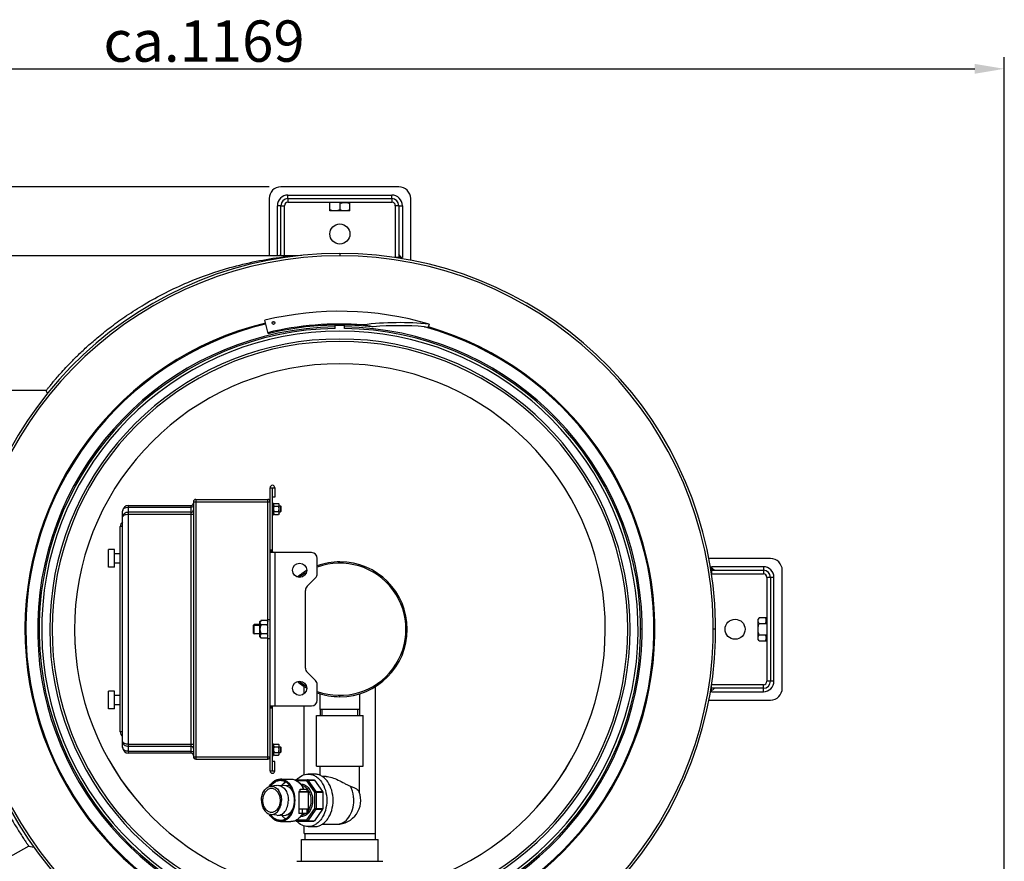
# Model space of a CAD drawing. Units: millimetres. Extents: x -71 to 1638, y 429 to 3652.
# Drawn here: x 694 to 1528, y 829 to 1543 of the extents above; entities that cross this region are included whole.
import ezdxf

# ---------------------------------------------------------------- set-up
doc = ezdxf.new("R2010")
doc.units = ezdxf.units.MM
doc.header["$LTSCALE"] = 20
doc.layers.add('AM_5', color=3, linetype='Continuous', lineweight=25)
doc.styles.get("Standard").update_dxf_attribs({"font": 'ISOCP.SHX'})
doc.dimstyles.new('GEN-ISO$0', dxfattribs={"dimscale": 10, "dimtxt": 3.5, "dimasz": 2.5, "dimexe": 1, "dimexo": 1, "dimgap": 0.6, "dimtad": 1, "dimdsep": 46, "dimtxsty": 'STANDARD', "dimcen": 0, "dimclrd": 3, "dimclre": 3, "dimclrt": 2, "dimadec": 0, "dimazin": 0, "dimtp": 0.1, "dimtm": 0.1, "dimtfac": 0.71, "dimtmove": 0, "dimatfit": 3, "dimfxl": 1, "dimtzin": 0, "dimarcsym": 0})

# ---------------------------------------------------------------- blocks, each defined once
blk = doc.blocks.new('*D5')
at = {"layer": 'AM_5', "color": 3, "lineweight": -2, "transparency": 16777216}
for p, q in [((359.94, 1348.41), (359.94, 1511.01)), ((1528.49, 681.36), (1528.49, 1511.01)), ((384.94, 1501.01), (1503.49, 1501.01))]:
    blk.add_line(p, q, dxfattribs=at)
at = {"layer": 'AM_5', "color": 3, "transparency": 16777216}
for points in [[(384.94, 1505.18), (384.94, 1496.84), (359.94, 1501.01)], [(1503.49, 1505.18), (1503.49, 1496.84), (1528.49, 1501.01)]]:
    blk.add_solid(points, dxfattribs=at)
at = {"layer": 'DEFPOINTS', "color": 0, "transparency": 16777216}
for p in [(1528.49, 1501.01), (359.94, 1338.41), (1528.49, 671.36)]:
    blk.add_point(p, dxfattribs=at)
at = {"layer": 'AM_5', "color": 2, "transparency": 16777216, "insert": (850.09, 1542.01), "char_height": 35, "attachment_point": 2}
blk.add_mtext('ca.1169', dxfattribs=at)
blk = doc.blocks.new('*D8')
at = {"color": 3, "lineweight": -2, "transparency": 16777216}
for p, q in [((905.24, 1401.01), (56.64, 1401.01)), ((66.64, 454.48), (66.64, 1376.01)), ((734.87, 429.48), (56.64, 429.48))]:
    blk.add_line(p, q, dxfattribs=at)
at = {"color": 3, "transparency": 16777216}
for points in [[(62.48, 1376.01), (70.81, 1376.01), (66.64, 1401.01)], [(62.48, 454.48), (70.81, 454.48), (66.64, 429.48)]]:
    blk.add_solid(points, dxfattribs=at)
at = {"layer": 'DEFPOINTS', "color": 0, "transparency": 16777216}
for p in [(66.64, 1401.01), (915.24, 1401.01), (744.87, 429.48)]:
    blk.add_point(p, dxfattribs=at)
at = {"color": 2, "transparency": 16777216, "insert": (43.13, 915.25), "char_height": 35, "attachment_point": 5, "rotation": 90}
blk.add_mtext('972', dxfattribs=at)

msp = doc.modelspace()

# ---------------------------------------------------------------- linework, layer by layer
at = {"linetype": 'Continuous'}
for p, q in [((1015.24, 1401.01), (915.24, 1401.01)), ((921.24, 1391.01), (921.24, 1394.01)), ((921.24, 1394.01), (1009.24, 1394.01)), ((1009.24, 1391.01), (1009.24, 1394.01)), ((905.24, 1391.01), (905.24, 1342.56)), ((921.24, 1391.01), (921.24, 1388.01)), ((921.24, 1391.01), (1009.24, 1391.01)), ((921.24, 1388.01), (1009.24, 1388.01)), ((956.74, 1380.61), (956.74, 1388.01)), ((958.99, 1388.01), (958.99, 1388.01)), ((965.24, 1388.01), (965.24, 1381.34)), ((965.24, 1388.01), (965.9, 1386.94)), ((973.4, 1387.46), (965.58, 1387.46)), ((971.49, 1388.01), (971.49, 1387.46)), ((973.74, 1388.01), (973.08, 1386.94)), ((973.74, 1380.61), (973.74, 1388.01)), ((1009.24, 1391.01), (1009.24, 1388.01)), ((1025.24, 1338.79), (1025.24, 1391.01)), ((912.24, 1342.56), (912.24, 1385.01)), ((915.24, 1385.01), (912.24, 1385.01)), ((915.24, 1342.56), (915.24, 1385.01)), ((915.24, 1385.01), (918.24, 1385.01)), ((918.24, 1342.56), (918.24, 1385.01)), ((973.74, 1380.61), (956.74, 1380.61)), ((1012.24, 1385.01), (1012.24, 1341.01)), ((1015.24, 1385.01), (1012.24, 1385.01)), ((1015.24, 1385.01), (1015.24, 1341.01)), ((1015.24, 1385.01), (1018.24, 1385.01)), ((1018.24, 1385.01), (1018.24, 1341.01)), ((965.24, 1344.51), (965.24, 1342.51)), ((926.92, 1342.56), (669.24, 1342.56)), ((914.38, 1342.56), (915.24, 1343.58)), ((932.91, 1342.87), (926.92, 1342.56)), ((926.92, 1342.56), (926.92, 1342.56)), ((1015.24, 1341.01), (1012.3, 1341.01)), ((1018.2, 1340.08), (1015.24, 1343.58)), ((1015.24, 1341.01), (1018.24, 1341.01)), ((904.3, 1276.54), (901.54, 1287.88)), ((961.24, 1280.98), (961.24, 1283.81)), ((969.24, 1280.98), (969.24, 1283.81)), ((993.59, 1282.35), (992.3, 1282.42)), ((1041.01, 1284.64), (1040.21, 1281.92)), ((716.18, 1228.26), (669.24, 1228.26)), ((716.18, 1228.26), (669.24, 1228.26)), ((717.3, 1225.93), (716.18, 1228.26)), ((906.09, 906.01), (906.09, 1146.01)), ((906.09, 1146.01), (910.09, 1146.01)), ((908.09, 1092.01), (908.09, 1146.01)), ((910.09, 1146.01), (910.09, 1138.01)), ((843.09, 1136.01), (843.09, 916.01)), ((843.09, 1136.01), (904.09, 1136.01)), ((904.09, 1032.71), (904.09, 1136.01)), ((910.09, 1138.01), (908.09, 1138.01)), ((786.09, 921.01), (786.09, 1131.01)), ((786.09, 1131.01), (839.09, 1131.01)), ((786.09, 1129.51), (839.09, 1129.51)), ((839.09, 921.01), (839.09, 1131.01)), ((841.09, 1134.01), (841.09, 918.01)), ((841.09, 1134.01), (906.09, 1134.01)), ((908.09, 1133.01), (909.09, 1133.01)), ((909.09, 1133.01), (909.09, 1123.01)), ((909.24, 1131.46), (909.09, 1131.46)), ((909.71, 1132.63), (909.24, 1132.16)), ((909.24, 1123.86), (909.24, 1132.16)), ((909.71, 1132.63), (913.17, 1132.63)), ((909.71, 1130.32), (913.17, 1130.32)), ((913.79, 1132.01), (913.17, 1132.63)), ((913.79, 1124.01), (913.79, 1132.01)), ((913.79, 1130.51), (914.79, 1130.51)), ((913.79, 1130.51), (914.79, 1130.51)), ((914.79, 1130.51), (914.79, 1125.51)), ((915.09, 1130.21), (914.79, 1130.51)), ((915.09, 1130.21), (915.09, 1125.81)), ((781.09, 926.01), (781.09, 1126.01)), ((839.09, 1125.2), (786.09, 1125.2)), ((841.09, 1123.27), (786.09, 1123.27)), ((908.09, 1123.01), (909.09, 1123.01)), ((909.24, 1124.56), (909.09, 1124.56)), ((909.71, 1123.39), (909.24, 1123.86)), ((909.71, 1125.7), (913.17, 1125.7)), ((909.71, 1123.39), (913.17, 1123.39)), ((913.79, 1124.01), (913.17, 1123.39)), ((913.79, 1125.51), (914.79, 1125.51)), ((913.79, 1125.51), (914.79, 1125.51)), ((915.09, 1125.81), (914.79, 1125.51)), ((779.09, 939.01), (779.09, 1113.01)), ((781.09, 1113.01), (779.09, 1113.01)), ((769.09, 1078.51), (769.09, 1093.51)), ((774.09, 1093.51), (769.09, 1093.51)), ((774.09, 1078.51), (774.09, 1093.51)), ((779.09, 1090.01), (774.09, 1090.01)), ((908.09, 1093.01), (906.09, 1093.01)), ((908.09, 1092.01), (906.09, 1092.01)), ((910.09, 1091.01), (906.31, 1091.01)), ((910.09, 1091.01), (910.09, 961.01)), ((941.09, 1091.01), (910.09, 1091.01)), ((946.09, 1073.08), (946.09, 1086.01)), ((1330.24, 1086.01), (1278.02, 1086.01)), ((774.09, 1078.51), (769.09, 1078.51)), ((779.09, 1082.01), (774.09, 1082.01)), ((965.24, 1083.16), (965.24, 1082.01)), ((1279.31, 1078.97), (1282.8, 1076.01)), ((1324.24, 1079.01), (1280.24, 1079.01)), ((1280.24, 1079.01), (1280.24, 1076.01)), ((1324.24, 1079.01), (1324.24, 1076.01)), ((937.55, 1062.48), (944.63, 1069.55)), ((1280.24, 1076.01), (1324.24, 1076.01)), ((1280.24, 1076.01), (1280.24, 1073.07)), ((1280.24, 1073.01), (1324.24, 1073.01)), ((1324.24, 1076.01), (1324.24, 1073.01)), ((1330.24, 1070.01), (1327.24, 1070.01)), ((1327.24, 1070.01), (1327.24, 982.01)), ((1333.24, 1070.01), (1330.24, 1070.01)), ((1330.24, 1070.01), (1330.24, 982.01)), ((1333.24, 982.01), (1333.24, 1070.01)), ((1340.24, 976.01), (1340.24, 1076.01)), ((936.09, 993.08), (936.09, 1058.94)), ((1320.57, 1035.83), (1319.84, 1034.57)), ((1327.23, 1035.83), (1320.57, 1035.83)), ((1327.23, 1035.83), (1326.17, 1035.45)), ((1326.69, 1034.57), (1326.33, 1035.18)), ((892.09, 1029.51), (892.59, 1030.01)), ((892.09, 1029.61), (892.09, 1022.41)), ((892.09, 1029.61), (897.49, 1029.61)), ((892.09, 1022.51), (892.09, 1029.51)), ((892.59, 1022.01), (892.59, 1030.01)), ((897.49, 1030.01), (892.59, 1030.01)), ((897.49, 1032.51), (898.5, 1033.52)), ((897.49, 1019.51), (897.49, 1032.51)), ((903.28, 1033.52), (898.5, 1033.52)), ((903.28, 1029.76), (898.5, 1029.76)), ((903.28, 1033.52), (904.14, 1032.66)), ((904.14, 1019.36), (904.14, 1032.66)), ((904.29, 1031.81), (904.14, 1031.81)), ((904.29, 1018.01), (904.29, 1034.01)), ((906.09, 1034.01), (904.29, 1034.01)), ((1319.84, 1017.46), (1319.84, 1034.57)), ((1320.57, 1030.92), (1327.23, 1030.92)), ((1327.23, 1030.92), (1326.17, 1031.3)), ((1326.69, 1031.11), (1326.69, 1034.57)), ((1327.24, 1032.26), (1326.69, 1032.26)), ((710.24, 1026.01), (709, 1026.01)), ((892.09, 1022.51), (892.59, 1022.01)), ((892.09, 1022.41), (897.49, 1022.41)), ((897.49, 1022.01), (892.59, 1022.01)), ((897.49, 1019.51), (898.5, 1018.51)), ((903.28, 1022.26), (898.5, 1022.26)), ((903.28, 1018.51), (898.5, 1018.51)), ((903.28, 1018.51), (904.14, 1019.36)), ((904.09, 916.01), (904.09, 1019.31)), ((904.29, 1020.21), (904.14, 1020.21)), ((1221.48, 1026.01), (1220.24, 1026.01)), ((1283.74, 1026.01), (1281.74, 1026.01)), ((1327.23, 1021.1), (1320.57, 1021.1)), ((1327.23, 1021.1), (1326.17, 1020.72)), ((1326.69, 1020.91), (1326.69, 1017.46)), ((1327.24, 1019.76), (1326.69, 1019.76)), ((906.09, 1018.01), (904.29, 1018.01)), ((1320.57, 1016.2), (1319.84, 1017.46)), ((1320.57, 1016.2), (1327.23, 1016.2)), ((1327.23, 1016.2), (1326.17, 1016.58)), ((1326.69, 1017.46), (1326.33, 1016.84)), ((944.63, 982.48), (937.55, 989.55)), ((935.09, 971.54), (935.09, 977.46)), ((935.09, 971.54), (935.09, 977.46)), ((946.09, 966.01), (946.09, 978.94)), ((995.39, 852.86), (995.39, 977.46)), ((995.39, 852.86), (995.39, 977.46)), ((1324.24, 979.01), (1280.24, 979.01)), ((1280.24, 976.01), (1280.24, 978.95)), ((1324.24, 976.01), (1324.24, 979.01)), ((1330.24, 982.01), (1327.24, 982.01)), ((1333.24, 982.01), (1330.24, 982.01)), ((769.09, 958.51), (769.09, 973.51)), ((774.09, 973.51), (769.09, 973.51)), ((774.09, 958.51), (774.09, 973.51)), ((779.09, 970.01), (774.09, 970.01)), ((948.39, 958.01), (948.39, 971.42)), ((965.24, 968.86), (965.24, 970.01)), ((982.09, 958.01), (982.09, 971.42)), ((1279.31, 973.05), (1282.8, 976.01)), ((1324.24, 976.01), (1280.24, 976.01)), ((1280.24, 973.01), (1280.24, 976.01)), ((1280.24, 973.01), (1324.24, 973.01)), ((1324.24, 973.01), (1324.24, 976.01)), ((779.09, 962.01), (774.09, 962.01)), ((906.09, 960.01), (908.09, 960.01)), ((906.31, 961.01), (910.09, 961.01)), ((908.09, 906.01), (908.09, 960.01)), ((910.09, 961.01), (941.09, 961.01)), ((935.09, 902.79), (935.09, 961.01)), ((935.09, 902.79), (935.09, 961.01)), ((1278.02, 966.01), (1330.24, 966.01)), ((774.09, 958.51), (769.09, 958.51)), ((908.09, 959.01), (906.09, 959.01)), ((945.49, 910.01), (945.49, 953.01)), ((945.49, 953.01), (984.99, 953.01)), ((982.09, 958.01), (948.39, 958.01)), ((948.61, 958.01), (948.61, 953.01)), ((950.09, 953.01), (950.09, 958.01)), ((980.38, 953.01), (980.38, 958.01)), ((981.86, 958.01), (981.86, 953.01)), ((984.99, 910.01), (984.99, 953.01)), ((781.09, 939.01), (779.09, 939.01)), ((786.09, 928.76), (841.09, 928.76)), ((786.09, 926.82), (839.09, 926.82)), ((908.09, 929.01), (909.09, 929.01)), ((909.09, 929.01), (909.09, 919.01)), ((909.24, 927.46), (909.09, 927.46)), ((909.71, 928.63), (909.24, 928.16)), ((909.24, 919.86), (909.24, 928.16)), ((909.71, 928.63), (913.17, 928.63)), ((913.79, 928.01), (913.17, 928.63)), ((913.79, 920.01), (913.79, 928.01)), ((913.79, 926.51), (914.79, 926.51)), ((913.79, 926.51), (914.79, 926.51)), ((914.79, 926.51), (914.79, 921.51)), ((915.09, 926.21), (914.79, 926.51)), ((839.09, 922.51), (786.09, 922.51)), ((839.09, 921.01), (786.09, 921.01)), ((908.09, 919.01), (909.09, 919.01)), ((909.24, 920.56), (909.09, 920.56)), ((909.71, 919.39), (909.24, 919.86)), ((909.71, 926.32), (913.17, 926.32)), ((909.71, 921.7), (913.17, 921.7)), ((909.71, 919.39), (913.17, 919.39)), ((913.79, 920.01), (913.17, 919.39)), ((913.79, 921.51), (914.79, 921.51)), ((913.79, 921.51), (914.79, 921.51)), ((915.09, 921.81), (914.79, 921.51)), ((915.09, 926.21), (915.09, 921.81)), ((841.09, 918.01), (906.09, 918.01)), ((843.09, 916.01), (904.09, 916.01)), ((910.09, 914.01), (908.09, 914.01)), ((910.09, 906.01), (910.09, 914.01)), ((945.49, 910.01), (984.99, 910.01)), ((948.61, 902.18), (948.61, 910.01)), ((981.86, 887.45), (981.86, 910.01)), ((906.09, 906.01), (910.09, 906.01)), ((943.74, 903.29), (938.37, 903.29)), ((911.66, 893.7), (906.41, 892.95)), ((916.96, 893.7), (914.73, 893.38)), ((914.8, 899.01), (923.78, 899.01)), ((914.8, 899.01), (923.78, 899.01)), ((922.27, 893.7), (920.03, 893.38)), ((928.23, 898.51), (943.2, 898.51)), ((937.19, 897.51), (928.75, 897.51)), ((944.03, 887.85), (937.19, 897.51)), ((938.4, 898.22), (943.7, 898.22)), ((945.23, 888.55), (938.4, 898.22)), ((943.7, 898.22), (950.54, 888.55)), ((953.48, 901.26), (950.28, 901.26)), ((930.46, 888.31), (930.46, 873.51)), ((930.46, 888.31), (938.46, 888.31)), ((930.66, 888.51), (938.26, 888.51)), ((931.46, 888.51), (931.46, 890.51)), ((931.46, 890.51), (937.46, 890.51)), ((937.46, 888.51), (937.46, 890.51)), ((938.46, 888.31), (938.46, 873.51)), ((944.03, 874.18), (944.03, 887.85)), ((944.03, 887.85), (950.74, 887.85)), ((945.23, 888.55), (950.54, 888.55)), ((945.44, 874.18), (945.44, 887.85)), ((950.74, 887.85), (950.74, 874.18)), ((911.66, 868.33), (906.41, 869.07)), ((916.96, 868.33), (914.73, 868.64)), ((922.27, 868.33), (920.03, 868.64)), ((930.57, 873.51), (930.46, 873.51)), ((930.57, 873.51), (930.57, 870.01)), ((938.46, 873.51), (930.57, 873.51)), ((938.34, 870.01), (930.57, 870.01)), ((933.33, 873.51), (933.33, 870.01)), ((937.19, 864.51), (944.03, 874.18)), ((937.21, 873.51), (937.21, 870.01)), ((938.34, 873.51), (938.34, 870.01)), ((938.4, 863.8), (945.23, 873.47)), ((950.54, 873.47), (943.7, 863.8)), ((944.03, 874.18), (950.74, 874.18)), ((945.23, 873.47), (950.54, 873.47)), ((914.8, 863.01), (923.78, 863.01)), ((914.8, 863.01), (923.78, 863.01)), ((928.23, 863.51), (943.2, 863.51)), ((928.75, 864.51), (937.19, 864.51)), ((938.4, 863.8), (943.7, 863.8)), ((950.28, 860.76), (962.68, 860.76)), ((935.09, 852.86), (935.09, 859.23)), ((935.09, 852.86), (935.09, 859.23)), ((935.09, 852.86), (995.39, 852.86)), ((935.43, 852.86), (935.43, 847.86)), ((938.37, 858.74), (943.74, 858.74)), ((995.04, 852.86), (995.04, 847.86)), ((932.74, 847.86), (997.74, 847.86)), ((932.74, 829.36), (932.74, 847.86)), ((997.74, 829.36), (997.74, 847.86)), ((701.44, 842.24), (683.55, 831.91)), ((701.44, 842.24), (705.77, 841.3)), ((928.74, 829.36), (1001.74, 829.36))]:
    msp.add_line(p, q, dxfattribs=at)
for centre, radius in [((965.24, 1361.01), 8.5), ((908.91, 1285.59), 1.21), ((931.09, 1076.01), 6), ((1300.24, 1026.01), 8.5), ((931.09, 976.01), 6)]:
    msp.add_circle(centre, radius, dxfattribs=at)
for centre, radius, start, end in [((915.24, 1391.01), 10, 90, 180), ((921.24, 1385.01), 9, 90.00076, 179.99925), ((1009.24, 1385.01), 9, 0.00076, 89.99925), ((1015.24, 1391.01), 10, 0, 90), ((921.24, 1385.01), 6, 90, 180), ((921.24, 1385.01), 3, 90, 180), ((1009.24, 1385.01), 6, 0, 90), ((1009.24, 1385.01), 3, 0, 90), ((965.24, 1026.01), 318.5, 90, 262.29794), ((965.24, 1026.01), 318.5, 277.75986, 90), ((965.24, 1026.01), 316.5, 277.77112, 262.24216), ((965.24, 1026.01), 269.5, 73.67137, 103.67137), ((965.24, 1026.01), 267.06, 103.67136, 261.05958), ((965.24, 1026.01), 266.24, 102.01924, 102.4664), ((1015.95, 1028.94), 256.93, 84.40404, 96.9593), ((965.24, 1026.01), 266.24, 103.67137, 261.03172), ((965.24, 1026.01), 256.24, 90.89445, 260.67866), ((965.24, 1026.01), 255, 90.89879, 260.63299), ((965.24, 1026.01), 252.78, 279.44965, 260.55035), ((965.24, 1026.01), 258.7, 85.65829, 103.67137), ((965.24, 1026.01), 257.83, 90.88892, 103.67137), ((965.24, 1026.01), 257.5, 89.10993, 90.89007), ((965.24, 1026.01), 257.83, 83.97512, 89.11108), ((965.24, 1026.01), 256.24, 279.32138, 89.10555), ((965.24, 1026.01), 255, 279.36701, 89.10121), ((936.59, 1016.4), 271.88, 78.04229, 79.78193), ((965.24, 1026.01), 266.24, 278.96778, 74.34246), ((965.24, 1026.01), 267.06, 278.9404, 73.67138), ((965.24, 1026.01), 246, 280.89658, 259.10342), ((965.24, 1026.01), 244, 280.98706, 259.01294), ((965.24, 1026.01), 225, 280.62967, 259.37033), ((965.24, 1026.01), 225, 280.62908, 259.37092), ((908.09, 1146.01), 2, 0, 180), ((843.09, 1134.01), 2, 90, 180), ((904.09, 1134.01), 2, 0, 90), ((786.09, 1126.01), 5, 90, 180), ((839.09, 1133.01), 2, 270, 0), ((912.27, 1131.3), 1.55, 25.14413, 28.50887), ((784.09, 1113.01), 5, 126.87135, 180), ((941.09, 1086.01), 5, 0, 90), ((1330.24, 1076.01), 10, 0, 90), ((965.24, 1026.01), 57.15, 90, 109.57985), ((965.24, 1026.01), 56, 249.99858, 110.00142), ((965.24, 1026.01), 57.15, 270, 90), ((1324.24, 1070.01), 9, 0.00078, 89.9992), ((965.24, 1026.01), 57.15, 119.52962, 129.13659), ((965.24, 1026.01), 56, 120.51295, 128.17152), ((941.09, 1073.08), 5, 315, 0), ((1324.24, 1070.01), 6, 0, 90), ((1324.24, 1070.01), 3, 0, 90), ((941.09, 1058.94), 5, 135, 180), ((1322.67, 1033.06), 4.24, 30.03035, 34.23011), ((901.54, 1031.2), 2.84, 29.46185, 30.16146), ((901.54, 1020.82), 2.84, 329.84752, 330.53701), ((1322.67, 1018.96), 4.24, 325.7699, 329.96931), ((941.09, 993.08), 5, 180, 225), ((965.24, 1026.01), 57.15, 230.86341, 240.47038), ((965.24, 1026.01), 56, 231.82848, 239.48705), ((941.09, 978.94), 5, 0, 45), ((1324.24, 982.01), 9, 270.00078, 359.9992), ((1324.24, 982.01), 6, 270, 0), ((1324.24, 982.01), 3, 270, 0), ((965.24, 1026.01), 57.15, 250.42015, 270), ((1330.24, 976.01), 10, 270, 0), ((941.09, 966.01), 5, 270, 0), ((784.09, 939.01), 5, 180, 233.12865), ((912.27, 927.3), 1.55, 25.14413, 28.50887), ((786.09, 926.01), 5, 180, 270), ((839.09, 919.01), 2, 0, 90), ((843.09, 918.01), 2, 180, 270), ((904.09, 918.01), 2, 270, 0), ((908.09, 906.01), 2, 180, 0), ((923.17, 887.31), 6.46, 95.95372, 98.09189), ((930.66, 888.31), 0.2, 89.99838, 180), ((925.93, 883.76), 10.89, 38.35555, 39.89849), ((938.26, 888.31), 0.2, 0, 90.00162), ((962.68, 881.01), 20.25, 270.00004, 20.32295), ((919.34, 877.84), 15.59, 214.27158, 215.06529), ((923.17, 874.72), 6.46, 261.90811, 264.04151), ((917.05, 878.82), 18.75, 331.5613, 331.97207)]:
    msp.add_arc(centre, radius, start, end, dxfattribs=at)
msp.add_ellipse((1013.19, 1037.68), major_axis=(243.16, 59.15), ratio=0.980364, start_param=1.240931, end_param=1.415199, dxfattribs=at)
for points, knots in [([(968.65, 1387.46), (968.42, 1387.44), (967.49, 1387.34), (966.57, 1387.14), (965.9, 1386.94)], [0, 0, 0, 0, 0.249314, 1, 1, 1, 1]), ([(973.08, 1386.94), (972.85, 1387.01), (971.95, 1387.25), (971.03, 1387.41), (970.33, 1387.46)], [0, 0, 0, 0, 0.251135, 1, 1, 1, 1]), ([(960.15, 1380.61), (959.57, 1380.66), (958.42, 1380.83), (957.29, 1381.15), (956.74, 1381.34)], [0, 0, 0, 0, 0.49835, 1, 1, 1, 1]), ([(965.24, 1381.34), (964.69, 1381.15), (963.56, 1380.83), (962.41, 1380.66), (961.83, 1380.61)], [0, 0, 0, 0, 0.50165, 1, 1, 1, 1]), ([(968.65, 1380.61), (968.07, 1380.66), (966.92, 1380.83), (965.79, 1381.15), (965.24, 1381.34)], [0, 0, 0, 0, 0.49835, 1, 1, 1, 1]), ([(973.74, 1381.34), (973.19, 1381.15), (972.06, 1380.83), (970.91, 1380.66), (970.33, 1380.61)], [0, 0, 0, 0, 0.50165, 1, 1, 1, 1]), ([(716.18, 1228.26), (716.19, 1228.26), (716.2, 1228.31), (716.26, 1228.36), (716.35, 1228.48), (716.48, 1228.64), (716.64, 1228.84), (716.93, 1229.21), (717.38, 1229.78), (718.04, 1230.61), (718.86, 1231.62), (719.83, 1232.81), (720.97, 1234.2), (722.28, 1235.77), (724.39, 1238.27), (727.53, 1241.88), (731.97, 1246.8), (737.39, 1252.52), (743.92, 1259.05), (751.74, 1266.36), (761.04, 1274.41), (772.02, 1283.13), (784.92, 1292.35), (805.97, 1305.71), (834.9, 1320.32), (867.07, 1331.59), (894.26, 1338.17), (912.66, 1341.17), (923.61, 1342.3), (926.92, 1342.56)], [0, 0, 0, 0, 0.000117, 0.000467, 0.001052, 0.001873, 0.002932, 0.004229, 0.007543, 0.011825, 0.017084, 0.023336, 0.030603, 0.038916, 0.048295, 0.070381, 0.097159, 0.12899, 0.166304, 0.209543, 0.259275, 0.315974, 0.380179, 0.452157, 0.619372, 0.773372, 0.866005, 0.959637, 1, 1, 1, 1]), ([(781.09, 1126.01), (781.09, 1126.5), (781.35, 1127.52), (782.5, 1128.7), (784.17, 1129.37), (785.43, 1129.51), (786.09, 1129.51)], [0, 0, 0, 0, 0.215389, 0.443846, 0.706801, 1, 1, 1, 1]), ([(841.09, 1130.01), (841.09, 1129.93), (840.87, 1129.75), (840.21, 1129.57), (839.56, 1129.51), (839.09, 1129.51)], [0, 0, 0, 0, 0.114841, 0.332246, 1, 1, 1, 1]), ([(839.09, 1125.2), (839.6, 1125.2), (840.65, 1125.6), (841.09, 1126.64), (841.09, 1127.14)], [0, 0, 0, 0, 0.505703, 1, 1, 1, 1]), ([(909.71, 1130.32), (909.66, 1130.37), (909.49, 1130.55), (909.33, 1130.76), (909.24, 1130.92)], [0, 0, 0, 0, 0.26372, 1, 1, 1, 1]), ([(913.63, 1132.04), (913.6, 1132.09), (913.47, 1132.31), (913.31, 1132.5), (913.17, 1132.63)], [0, 0, 0, 0, 0.236705, 1, 1, 1, 1]), ([(913.17, 1130.32), (913.26, 1130.41), (913.56, 1130.73), (913.79, 1131.16), (913.79, 1131.48)], [0, 0, 0, 0, 0.27952, 1, 1, 1, 1]), ([(786.09, 1125.2), (785.42, 1125.2), (784.12, 1124.97), (782.49, 1124.03), (781.39, 1122.73), (781.09, 1121.69), (781.09, 1121.21)], [0, 0, 0, 0, 0.285914, 0.555221, 0.793782, 1, 1, 1, 1]), ([(786.09, 1123.27), (785.43, 1123.27), (784.2, 1123.15), (782.79, 1122.76), (781.92, 1122.3), (781.37, 1121.91), (781.09, 1121.48), (781.09, 1121.21)], [0, 0, 0, 0, 0.347078, 0.643127, 0.76234, 0.860319, 1, 1, 1, 1]), ([(909.24, 1125.1), (909.27, 1125.15), (909.4, 1125.37), (909.57, 1125.56), (909.71, 1125.7)], [0, 0, 0, 0, 0.236294, 1, 1, 1, 1]), ([(909.71, 1123.39), (909.66, 1123.44), (909.49, 1123.62), (909.33, 1123.83), (909.24, 1123.99)], [0, 0, 0, 0, 0.26372, 1, 1, 1, 1]), ([(913.79, 1124.55), (913.79, 1124.65), (913.72, 1125.09), (913.41, 1125.46), (913.17, 1125.7)], [0, 0, 0, 0, 0.227971, 1, 1, 1, 1]), ([(913.17, 1123.39), (913.22, 1123.44), (913.39, 1123.62), (913.54, 1123.82), (913.63, 1123.98)], [0, 0, 0, 0, 0.263282, 1, 1, 1, 1]), ([(913.63, 1123.98), (913.66, 1124.02), (913.74, 1124.2), (913.79, 1124.4), (913.79, 1124.55)], [0, 0, 0, 0, 0.261702, 1, 1, 1, 1]), ([(906.09, 1092.01), (906.09, 1091.87), (906.09, 1091.61), (906.1, 1091.3), (906.15, 1091.07), (906.26, 1091.01), (906.31, 1091.01)], [0, 0, 0, 0, 0.398146, 0.69235, 0.873643, 1, 1, 1, 1]), ([(908.09, 1092.01), (908.09, 1091.9), (908.09, 1091.69), (908.1, 1091.39), (908.1, 1091.18), (908.15, 1091.01), (908.2, 1091.01)], [0, 0, 0, 0, 0.319301, 0.61998, 0.867982, 1, 1, 1, 1]), ([(1319.84, 1033.86), (1319.88, 1034.2), (1320.07, 1034.88), (1320.39, 1035.51), (1320.57, 1035.83)], [0, 0, 0, 0, 0.486849, 1, 1, 1, 1]), ([(1326.69, 1033.86), (1326.65, 1034.13), (1326.52, 1034.68), (1326.3, 1035.19), (1326.17, 1035.45)], [0, 0, 0, 0, 0.48986, 1, 1, 1, 1]), ([(898.5, 1033.52), (898.35, 1033.38), (897.87, 1032.86), (897.49, 1032.16), (897.49, 1031.64)], [0, 0, 0, 0, 0.279529, 1, 1, 1, 1]), ([(897.49, 1031.64), (897.49, 1031.48), (897.61, 1030.75), (898.1, 1030.16), (898.5, 1029.76)], [0, 0, 0, 0, 0.228033, 1, 1, 1, 1]), ([(898.5, 1029.76), (898.06, 1028.89), (897.59, 1027.64), (897.49, 1026.34), (897.49, 1026.01)], [0, 0, 0, 0, 0.749311, 1, 1, 1, 1]), ([(903.28, 1033.52), (903.35, 1033.45), (903.62, 1033.17), (903.86, 1032.87), (904, 1032.63)], [0, 0, 0, 0, 0.262212, 1, 1, 1, 1]), ([(904.14, 1030.94), (904.1, 1030.83), (903.87, 1030.4), (903.55, 1030.03), (903.28, 1029.76)], [0, 0, 0, 0, 0.233405, 1, 1, 1, 1]), ([(1320.57, 1030.92), (1320.39, 1031.23), (1320.07, 1031.86), (1319.88, 1032.55), (1319.84, 1032.89)], [0, 0, 0, 0, 0.513151, 1, 1, 1, 1]), ([(1319.84, 1026.98), (1319.88, 1027.65), (1320.06, 1028.98), (1320.38, 1030.28), (1320.57, 1030.92)], [0, 0, 0, 0, 0.499941, 1, 1, 1, 1]), ([(1326.17, 1031.3), (1326.3, 1031.55), (1326.52, 1032.07), (1326.65, 1032.62), (1326.69, 1032.89)], [0, 0, 0, 0, 0.51014, 1, 1, 1, 1]), ([(897.49, 1026.01), (897.49, 1025.68), (897.59, 1024.38), (898.06, 1023.13), (898.5, 1022.26)], [0, 0, 0, 0, 0.250689, 1, 1, 1, 1]), ([(898.5, 1022.26), (898.35, 1022.12), (897.87, 1021.6), (897.49, 1020.9), (897.49, 1020.38)], [0, 0, 0, 0, 0.279529, 1, 1, 1, 1]), ([(897.49, 1020.38), (897.49, 1020.18), (897.54, 1019.91), (897.65, 1019.66), (897.68, 1019.6)], [0, 0, 0, 0, 0.74108, 1, 1, 1, 1]), ([(897.68, 1019.6), (897.72, 1019.5), (897.94, 1019.1), (898.25, 1018.75), (898.5, 1018.51)], [0, 0, 0, 0, 0.234667, 1, 1, 1, 1]), ([(903.28, 1022.26), (903.38, 1022.17), (903.71, 1021.82), (904, 1021.41), (904.14, 1021.08)], [0, 0, 0, 0, 0.267066, 1, 1, 1, 1]), ([(904, 1019.4), (903.95, 1019.32), (903.74, 1019), (903.49, 1018.71), (903.28, 1018.51)], [0, 0, 0, 0, 0.237766, 1, 1, 1, 1]), ([(1320.57, 1021.1), (1320.38, 1021.75), (1320.06, 1023.05), (1319.88, 1024.37), (1319.84, 1025.04)], [0, 0, 0, 0, 0.500059, 1, 1, 1, 1]), ([(1319.84, 1019.14), (1319.88, 1019.48), (1320.07, 1020.16), (1320.39, 1020.79), (1320.57, 1021.1)], [0, 0, 0, 0, 0.486849, 1, 1, 1, 1]), ([(1326.69, 1019.14), (1326.65, 1019.41), (1326.52, 1019.95), (1326.3, 1020.47), (1326.17, 1020.72)], [0, 0, 0, 0, 0.48986, 1, 1, 1, 1]), ([(1320.57, 1016.2), (1320.39, 1016.51), (1320.07, 1017.14), (1319.88, 1017.83), (1319.84, 1018.16)], [0, 0, 0, 0, 0.513151, 1, 1, 1, 1]), ([(1326.17, 1016.58), (1326.3, 1016.83), (1326.52, 1017.35), (1326.65, 1017.89), (1326.69, 1018.16)], [0, 0, 0, 0, 0.51014, 1, 1, 1, 1]), ([(906.09, 960.01), (906.09, 960.16), (906.09, 960.41), (906.1, 960.72), (906.15, 960.95), (906.26, 961.01), (906.31, 961.01)], [0, 0, 0, 0, 0.398146, 0.69235, 0.873643, 1, 1, 1, 1]), ([(908.09, 960.01), (908.09, 960.12), (908.09, 960.33), (908.1, 960.64), (908.1, 960.84), (908.15, 961.01), (908.2, 961.01)], [0, 0, 0, 0, 0.319301, 0.61998, 0.867982, 1, 1, 1, 1]), ([(781.09, 930.81), (781.09, 930.33), (781.39, 929.29), (782.49, 927.99), (784.12, 927.05), (785.42, 926.82), (786.09, 926.82)], [0, 0, 0, 0, 0.206218, 0.444779, 0.714086, 1, 1, 1, 1]), ([(781.09, 930.81), (781.09, 930.54), (781.37, 930.12), (781.92, 929.72), (782.79, 929.27), (784.2, 928.87), (785.43, 928.76), (786.09, 928.76)], [0, 0, 0, 0, 0.139681, 0.23766, 0.356873, 0.652922, 1, 1, 1, 1]), ([(841.09, 924.88), (841.09, 925.38), (840.65, 926.42), (839.6, 926.82), (839.09, 926.82)], [0, 0, 0, 0, 0.494297, 1, 1, 1, 1]), ([(909.71, 926.32), (909.66, 926.37), (909.49, 926.55), (909.33, 926.76), (909.24, 926.92)], [0, 0, 0, 0, 0.26372, 1, 1, 1, 1]), ([(913.63, 928.04), (913.6, 928.09), (913.47, 928.31), (913.31, 928.5), (913.17, 928.63)], [0, 0, 0, 0, 0.236705, 1, 1, 1, 1]), ([(913.17, 926.32), (913.26, 926.41), (913.56, 926.73), (913.79, 927.16), (913.79, 927.48)], [0, 0, 0, 0, 0.27952, 1, 1, 1, 1]), ([(786.09, 922.51), (785.43, 922.51), (784.17, 922.65), (782.5, 923.33), (781.35, 924.51), (781.09, 925.53), (781.09, 926.01)], [0, 0, 0, 0, 0.293199, 0.556154, 0.784611, 1, 1, 1, 1]), ([(839.09, 922.51), (839.56, 922.51), (840.21, 922.45), (840.87, 922.27), (841.09, 922.09), (841.09, 922.01)], [0, 0, 0, 0, 0.667754, 0.885159, 1, 1, 1, 1]), ([(909.24, 921.1), (909.27, 921.15), (909.4, 921.37), (909.57, 921.56), (909.71, 921.7)], [0, 0, 0, 0, 0.236294, 1, 1, 1, 1]), ([(909.71, 919.39), (909.66, 919.44), (909.49, 919.62), (909.33, 919.83), (909.24, 919.99)], [0, 0, 0, 0, 0.26372, 1, 1, 1, 1]), ([(913.79, 920.55), (913.79, 920.65), (913.72, 921.09), (913.41, 921.46), (913.17, 921.7)], [0, 0, 0, 0, 0.227971, 1, 1, 1, 1]), ([(913.17, 919.39), (913.22, 919.44), (913.39, 919.62), (913.54, 919.82), (913.63, 919.98)], [0, 0, 0, 0, 0.263282, 1, 1, 1, 1]), ([(913.63, 919.98), (913.66, 920.02), (913.74, 920.2), (913.79, 920.4), (913.79, 920.55)], [0, 0, 0, 0, 0.261702, 1, 1, 1, 1]), ([(928.63, 898.52), (929.92, 899.95), (932.87, 902.35), (936.6, 903.29), (938.37, 903.29)], [0, 0, 0, 0, 0.522463, 1, 1, 1, 1]), ([(938.37, 903.29), (939.4, 903.29), (941.52, 902.99), (944.52, 901.67), (947.27, 899.57), (950.54, 895.72), (953.37, 889.44), (954.51, 881.01), (953.37, 872.58), (950.54, 866.31), (947.27, 862.46), (944.52, 860.35), (941.52, 859.04), (939.4, 858.74), (938.37, 858.74)], [0, 0, 0, 0, 0.051729, 0.105334, 0.162249, 0.223216, 0.356475, 0.5, 0.643525, 0.776784, 0.837751, 0.894666, 0.948271, 1, 1, 1, 1]), ([(943.74, 858.74), (944.78, 858.74), (946.89, 859.04), (949.9, 860.35), (952.64, 862.46), (955.91, 866.31), (958.75, 872.58), (959.88, 881.01), (958.75, 889.44), (955.91, 895.72), (952.64, 899.57), (949.9, 901.67), (946.89, 902.99), (944.78, 903.29), (943.74, 903.29)], [0, 0, 0, 0, 0.051729, 0.105334, 0.162249, 0.223216, 0.356475, 0.5, 0.643525, 0.776784, 0.837751, 0.894666, 0.948271, 1, 1, 1, 1]), ([(905.27, 892.68), (905.83, 893.63), (907.08, 895.36), (909.4, 897.41), (912.02, 898.71), (913.89, 899.01), (914.8, 899.01)], [0, 0, 0, 0, 0.276568, 0.532597, 0.7713, 1, 1, 1, 1]), ([(914.58, 898.71), (913.71, 898.71), (911.93, 898.43), (909.43, 897.21), (907.19, 895.27), (905.98, 893.62), (905.43, 892.72)], [0, 0, 0, 0, 0.227801, 0.466073, 0.722389, 1, 1, 1, 1]), ([(905.88, 892.85), (906.9, 894.43), (908.84, 896.53), (912.09, 898.06), (913.76, 898.31), (914.58, 898.31)], [0, 0, 0, 0, 0.530819, 0.77034, 1, 1, 1, 1]), ([(906.46, 892.96), (907.46, 894.43), (909.33, 896.38), (912.43, 897.78), (914.02, 898.01), (914.8, 898.01)], [0, 0, 0, 0, 0.529433, 0.769371, 1, 1, 1, 1]), ([(911.66, 893.7), (912.28, 893.79), (913.57, 893.78), (916.14, 892.97), (918.99, 890.47), (921.09, 886.13), (921.58, 882.76), (921.58, 881.01)], [0, 0, 0, 0, 0.10427, 0.210845, 0.442954, 0.709862, 1, 1, 1, 1]), ([(926.78, 881), (926.78, 883.28), (926.21, 887.69), (924.02, 892.68), (921.48, 895.75), (919.36, 897.42), (917.03, 898.47), (915.38, 898.71), (914.58, 898.71)], [0, 0, 0, 0, 0.289571, 0.55736, 0.67913, 0.792201, 0.898129, 1, 1, 1, 1]), ([(914.58, 898.31), (915.36, 898.31), (916.97, 898.08), (919.25, 897.05), (921.32, 895.42), (923.8, 892.42), (925.94, 887.54), (926.8, 881.01), (925.94, 874.48), (923.8, 869.6), (921.32, 866.61), (919.25, 864.97), (916.97, 863.95), (915.36, 863.71), (914.58, 863.71)], [0, 0, 0, 0, 0.050938, 0.103903, 0.160439, 0.221322, 0.355213, 0.5, 0.644788, 0.778678, 0.839562, 0.896097, 0.949062, 1, 1, 1, 1]), ([(914.8, 863.01), (915.61, 863.01), (917.28, 863.26), (919.65, 864.32), (921.81, 866.02), (924.39, 869.14), (926.62, 874.21), (927.51, 881.01), (926.62, 887.81), (924.39, 892.88), (921.81, 896), (919.65, 897.7), (917.28, 898.77), (915.61, 899.01), (914.8, 899.01)], [0, 0, 0, 0, 0.050938, 0.103903, 0.160438, 0.221322, 0.355212, 0.5, 0.644787, 0.778678, 0.839561, 0.896097, 0.949062, 1, 1, 1, 1]), ([(914.8, 898.01), (915.49, 898.01), (916.91, 897.82), (919.7, 896.68), (921.45, 895.07), (922.42, 893.83)], [0, 0, 0, 0, 0.231891, 0.47238, 1, 1, 1, 1]), ([(919.26, 896.69), (918.94, 896.5), (917.66, 895.63), (916.57, 894.49), (915.86, 893.54)], [0, 0, 0, 0, 0.238581, 1, 1, 1, 1]), ([(915.94, 893.55), (916.18, 893.88), (917.14, 895.07), (918.32, 896.09), (919.28, 896.69)], [0, 0, 0, 0, 0.263571, 1, 1, 1, 1]), ([(916.96, 893.7), (917.76, 893.81), (919.47, 893.72), (921.86, 892.62), (923.91, 890.68), (924.93, 889.01), (925.36, 888.09)], [0, 0, 0, 0, 0.225715, 0.46128, 0.718157, 1, 1, 1, 1]), ([(922.42, 893.83), (923.76, 892.14), (925.79, 887.94), (926.76, 881.01), (925.79, 874.08), (923.76, 869.89), (922.42, 868.19)], [0, 0, 0, 0, 0.238255, 0.499999, 0.761744, 1, 1, 1, 1]), ([(923.78, 899.01), (924.85, 899.01), (927.07, 898.59), (930.07, 896.8), (932.61, 894.03), (933.87, 891.75), (934.4, 890.51)], [0, 0, 0, 0, 0.223487, 0.460109, 0.718309, 1, 1, 1, 1]), ([(923.78, 899.01), (924.84, 899.01), (927.03, 898.59), (930.01, 896.81), (932.53, 894.04), (933.79, 891.75), (934.32, 890.51)], [0, 0, 0, 0, 0.221722, 0.457625, 0.716494, 1, 1, 1, 1]), ([(927.66, 898.1), (927.72, 898.22), (927.88, 898.42), (928.12, 898.51), (928.23, 898.51)], [0, 0, 0, 0, 0.536964, 1, 1, 1, 1]), ([(931.85, 894.74), (932.51, 894.79), (933.86, 894.7), (936.52, 893.71), (939.44, 890.98), (941.59, 886.38), (942.08, 882.84), (942.08, 881.01)], [0, 0, 0, 0, 0.103852, 0.210755, 0.444154, 0.711111, 1, 1, 1, 1]), ([(932.65, 893.68), (933.77, 893.51), (936.07, 892.47), (938.64, 889.49), (940.29, 885.52), (940.67, 882.54), (940.67, 881.01)], [0, 0, 0, 0, 0.211119, 0.448876, 0.715561, 1, 1, 1, 1]), ([(937.19, 897.51), (937.19, 897.76), (937.29, 898.21), (937.71, 898.51), (937.9, 898.51)], [0, 0, 0, 0, 0.559764, 1, 1, 1, 1]), ([(937.19, 897.51), (937.34, 897.72), (937.71, 898.03), (938.17, 898.22), (938.4, 898.22)], [0, 0, 0, 0, 0.525318, 1, 1, 1, 1]), ([(938.4, 898.22), (938.37, 898.26), (938.24, 898.41), (938.04, 898.51), (937.9, 898.51)], [0, 0, 0, 0, 0.277384, 1, 1, 1, 1]), ([(943.2, 898.51), (943.25, 898.51), (943.45, 898.48), (943.61, 898.34), (943.7, 898.22)], [0, 0, 0, 0, 0.234763, 1, 1, 1, 1]), ([(953.48, 901.26), (955.13, 901.26), (958.69, 900.47), (963.84, 898.29), (968.16, 895.97), (971.58, 894.18), (973.29, 893.42), (974.15, 893.13)], [0, 0, 0, 0, 0.220791, 0.481248, 0.749367, 0.878691, 1, 1, 1, 1]), ([(977, 881.01), (977, 882.09), (976.76, 886.25), (975.59, 890.39), (974.15, 893.13)], [0, 0, 0, 0, 0.258841, 1, 1, 1, 1]), ([(974.15, 893.13), (975.1, 892.8), (976.84, 892.12), (979.54, 890.69), (981.24, 889.2), (981.67, 888.04)], [0, 0, 0, 0, 0.325412, 0.600974, 1, 1, 1, 1]), ([(898.77, 881.01), (898.77, 882.46), (899.13, 885.29), (900.7, 889.04), (903.16, 891.84), (905.35, 892.8), (906.41, 892.95)], [0, 0, 0, 0, 0.284801, 0.551572, 0.789092, 1, 1, 1, 1]), ([(907.26, 870.76), (906.3, 870.76), (904.23, 871.39), (901.87, 873.77), (900.35, 877.13), (899.83, 881.01), (900.35, 884.89), (901.87, 888.25), (904.23, 890.64), (906.3, 891.26), (907.26, 891.26)], [0, 0, 0, 0, 0.104735, 0.222329, 0.356016, 0.5, 0.643984, 0.777671, 0.895265, 1, 1, 1, 1]), ([(906.41, 892.95), (906.99, 893.03), (908.21, 893.03), (910.63, 892.27), (913.31, 889.92), (915.29, 885.82), (915.74, 882.65), (915.74, 881.01)], [0, 0, 0, 0, 0.104269, 0.210845, 0.442957, 0.709864, 1, 1, 1, 1]), ([(907.26, 891.26), (908.22, 891.26), (910.28, 890.64), (912.64, 888.25), (914.16, 884.89), (914.68, 881.01), (914.16, 877.13), (912.64, 873.77), (910.28, 871.39), (908.22, 870.76), (907.26, 870.76)], [0, 0, 0, 0, 0.104735, 0.222329, 0.356016, 0.5, 0.643984, 0.777671, 0.895265, 1, 1, 1, 1]), ([(944.03, 887.85), (944.17, 888.05), (944.54, 888.36), (945.01, 888.55), (945.23, 888.55)], [0, 0, 0, 0, 0.525318, 1, 1, 1, 1]), ([(945.44, 887.85), (945.44, 887.91), (945.42, 888.16), (945.34, 888.4), (945.23, 888.55)], [0, 0, 0, 0, 0.263157, 1, 1, 1, 1]), ([(950.54, 888.55), (950.57, 888.51), (950.69, 888.29), (950.74, 888.04), (950.74, 887.85)], [0, 0, 0, 0, 0.235616, 1, 1, 1, 1]), ([(898.77, 881.01), (898.77, 879.56), (899.13, 876.74), (900.7, 872.98), (903.16, 870.18), (905.35, 869.22), (906.41, 869.07)], [0, 0, 0, 0, 0.284801, 0.551572, 0.789092, 1, 1, 1, 1]), ([(906.41, 869.07), (906.99, 868.99), (908.21, 869), (910.63, 869.75), (913.31, 872.11), (915.29, 876.2), (915.74, 879.37), (915.74, 881.01)], [0, 0, 0, 0, 0.104269, 0.210845, 0.442957, 0.709864, 1, 1, 1, 1]), ([(911.66, 868.33), (912.28, 868.24), (913.57, 868.25), (916.14, 869.05), (918.99, 871.55), (921.09, 875.9), (921.58, 879.27), (921.58, 881.01)], [0, 0, 0, 0, 0.10427, 0.210845, 0.442954, 0.709862, 1, 1, 1, 1]), ([(914.58, 863.31), (915.38, 863.31), (917.03, 863.55), (919.35, 864.6), (921.48, 866.27), (924.01, 869.34), (926.21, 874.32), (926.78, 878.73), (926.78, 881)], [0, 0, 0, 0, 0.10188, 0.207814, 0.320884, 0.442648, 0.710422, 1, 1, 1, 1]), ([(942.08, 881.01), (942.08, 879.98), (941.78, 876.13), (940.24, 872.27), (938.35, 870.18)], [0, 0, 0, 0, 0.267625, 1, 1, 1, 1]), ([(940.67, 881.01), (940.67, 880.23), (940.48, 877.27), (939.53, 874.32), (938.35, 872.47)], [0, 0, 0, 0, 0.261553, 1, 1, 1, 1]), ([(962.68, 860.76), (963.62, 860.76), (965.54, 861.03), (969.29, 862.67), (973.33, 866.71), (976.31, 873.34), (977, 878.4), (977, 881.01)], [0, 0, 0, 0, 0.103597, 0.210948, 0.445697, 0.712571, 1, 1, 1, 1]), ([(914.8, 863.01), (913.89, 863.01), (912.02, 863.31), (909.4, 864.61), (907.08, 866.66), (905.83, 868.4), (905.27, 869.34)], [0, 0, 0, 0, 0.228699, 0.467402, 0.723431, 1, 1, 1, 1]), ([(905.43, 869.3), (905.98, 868.4), (907.19, 866.75), (909.43, 864.81), (911.93, 863.59), (913.71, 863.31), (914.58, 863.31)], [0, 0, 0, 0, 0.277611, 0.533926, 0.772198, 1, 1, 1, 1]), ([(914.58, 863.71), (913.76, 863.71), (912.09, 863.97), (908.84, 865.49), (906.9, 867.59), (905.88, 869.18)], [0, 0, 0, 0, 0.229662, 0.469182, 1, 1, 1, 1]), ([(914.8, 864.01), (914.04, 864.01), (912.48, 864.24), (909.44, 865.58), (907.58, 867.46), (906.58, 868.88)], [0, 0, 0, 0, 0.231175, 0.471352, 1, 1, 1, 1]), ([(922.42, 868.19), (921.45, 866.95), (919.7, 865.34), (916.91, 864.2), (915.49, 864.01), (914.8, 864.01)], [0, 0, 0, 0, 0.527621, 0.76811, 1, 1, 1, 1]), ([(915.86, 868.48), (916.1, 868.15), (917.09, 866.95), (918.28, 865.92), (919.26, 865.33)], [0, 0, 0, 0, 0.262941, 1, 1, 1, 1]), ([(919.28, 865.34), (918.97, 865.53), (917.71, 866.4), (916.64, 867.53), (915.94, 868.47)], [0, 0, 0, 0, 0.237893, 1, 1, 1, 1]), ([(916.96, 868.33), (917.76, 868.21), (919.47, 868.3), (921.86, 869.41), (923.91, 871.34), (924.93, 873.02), (925.36, 873.93)], [0, 0, 0, 0, 0.22571, 0.461273, 0.718152, 1, 1, 1, 1]), ([(933.68, 870.01), (933.12, 868.97), (931.86, 867.07), (929.46, 864.79), (926.72, 863.35), (924.74, 863.01), (923.78, 863.01)], [0, 0, 0, 0, 0.278309, 0.535001, 0.772987, 1, 1, 1, 1]), ([(933.54, 869.89), (932.98, 868.87), (931.73, 866.99), (929.36, 864.76), (926.66, 863.34), (924.72, 863.01), (923.78, 863.01)], [0, 0, 0, 0, 0.279781, 0.536936, 0.774322, 1, 1, 1, 1]), ([(938.19, 870.01), (937.35, 869.11), (935.41, 867.64), (932.98, 867.2), (931.85, 867.28)], [0, 0, 0, 0, 0.521424, 1, 1, 1, 1]), ([(936.21, 870.01), (935.94, 869.79), (934.88, 869.01), (933.61, 868.49), (932.65, 868.34)], [0, 0, 0, 0, 0.262495, 1, 1, 1, 1]), ([(944.03, 874.18), (944.17, 873.97), (944.54, 873.66), (945.01, 873.47), (945.23, 873.47)], [0, 0, 0, 0, 0.525318, 1, 1, 1, 1]), ([(945.23, 873.47), (945.27, 873.52), (945.39, 873.73), (945.44, 873.99), (945.44, 874.18)], [0, 0, 0, 0, 0.235616, 1, 1, 1, 1]), ([(950.74, 874.18), (950.74, 874.11), (950.73, 873.87), (950.64, 873.62), (950.54, 873.47)], [0, 0, 0, 0, 0.263157, 1, 1, 1, 1]), ([(686.81, 865.26), (687.7, 863.72), (689.48, 860.7), (692.13, 856.36), (694.62, 852.42), (696.56, 849.44), (697.94, 847.35), (698.83, 846.04), (699.59, 844.92), (700.23, 843.99), (700.68, 843.33), (700.97, 842.92), (701.13, 842.68), (701.26, 842.5), (701.35, 842.36), (701.41, 842.29), (701.43, 842.24), (701.44, 842.24)], [0, 0, 0, 0, 0.196261, 0.384861, 0.55834, 0.709882, 0.775541, 0.833615, 0.883607, 0.925101, 0.957705, 0.970581, 0.981145, 0.989382, 0.995277, 0.998819, 1, 1, 1, 1]), ([(927.66, 863.92), (927.72, 863.8), (927.88, 863.6), (928.12, 863.51), (928.23, 863.51)], [0, 0, 0, 0, 0.536962, 1, 1, 1, 1]), ([(938.37, 858.74), (936.6, 858.74), (932.87, 859.67), (929.92, 862.07), (928.63, 863.51)], [0, 0, 0, 0, 0.477538, 1, 1, 1, 1]), ([(937.19, 864.51), (937.19, 864.27), (937.29, 863.81), (937.71, 863.51), (937.9, 863.51)], [0, 0, 0, 0, 0.559764, 1, 1, 1, 1]), ([(937.19, 864.51), (937.34, 864.31), (937.71, 863.99), (938.17, 863.8), (938.4, 863.8)], [0, 0, 0, 0, 0.525318, 1, 1, 1, 1]), ([(937.9, 863.51), (937.95, 863.51), (938.14, 863.54), (938.31, 863.68), (938.4, 863.8)], [0, 0, 0, 0, 0.234763, 1, 1, 1, 1]), ([(943.7, 863.8), (943.67, 863.76), (943.54, 863.61), (943.34, 863.51), (943.2, 863.51)], [0, 0, 0, 0, 0.277384, 1, 1, 1, 1])]:
    msp.add_open_spline(points, degree=3, knots=knots, dxfattribs=at)
for points in [[(1037.09, 1282.37), (1038.14, 1282.28), (1039.18, 1282.11), (1040.21, 1281.92)], [(909.24, 1132.03), (909.3, 1132.13), (909.36, 1132.23), (909.44, 1132.33)], [(909.24, 1129.12), (909.35, 1129.53), (909.52, 1129.94), (909.71, 1130.32)], [(909.71, 1125.7), (909.52, 1126.09), (909.35, 1126.49), (909.24, 1126.91)], [(909.44, 1132.33), (909.52, 1132.43), (909.61, 1132.53), (909.71, 1132.63)], [(913.79, 1128.01), (913.79, 1128.81), (913.53, 1129.61), (913.17, 1130.32)], [(913.17, 1125.7), (913.53, 1126.41), (913.79, 1127.21), (913.79, 1128.01)], [(913.79, 1131.48), (913.79, 1131.64), (913.74, 1131.81), (913.67, 1131.96)], [(903.28, 1029.76), (903.66, 1029.02), (903.97, 1028.23), (904.14, 1027.42)], [(904.01, 1032.6), (904.06, 1032.51), (904.1, 1032.43), (904.14, 1032.34)], [(904.14, 1024.61), (903.97, 1023.79), (903.66, 1023), (903.28, 1022.26)], [(904.14, 1019.68), (904.1, 1019.59), (904.06, 1019.51), (904.01, 1019.43)], [(909.24, 928.03), (909.3, 928.13), (909.36, 928.23), (909.44, 928.33)], [(909.44, 928.33), (909.52, 928.43), (909.61, 928.53), (909.71, 928.63)], [(913.79, 927.48), (913.79, 927.64), (913.74, 927.81), (913.67, 927.96)], [(909.24, 925.12), (909.35, 925.53), (909.52, 925.94), (909.71, 926.32)], [(909.71, 921.7), (909.52, 922.09), (909.35, 922.49), (909.24, 922.91)], [(913.79, 924.01), (913.79, 924.81), (913.53, 925.61), (913.17, 926.32)], [(913.17, 921.7), (913.53, 922.41), (913.79, 923.21), (913.79, 924.01)], [(928.23, 898.51), (927.96, 898.51), (927.68, 898.38), (927.5, 898.19)], [(928.23, 863.51), (927.96, 863.51), (927.68, 863.64), (927.5, 863.84)]]:
    msp.add_open_spline(points, degree=3, dxfattribs=at)

# ---------------------------------------------------------------- dimensions: what is measured, and where the dimension line sits
dim = msp.add_linear_dim(base=(66.64, 1401.01), p1=(744.87, 429.48), p2=(915.24, 1401.01), angle=90, dimstyle='GEN-ISO$0', override={"dimdec": 0})
dim.commit()
dim.dimension.update_dxf_attribs({"geometry": '*D8', "text_midpoint": (43.13, 915.25)})
at = {"layer": 'AM_5'}
dim = msp.add_linear_dim(base=(1528.49, 1501.01), p1=(359.94, 1338.41), p2=(1528.49, 671.36), text='ca.<>', dimstyle='GEN-ISO$0', override={"dimdec": 0}, dxfattribs=at)
dim.commit()
dim.dimension.update_dxf_attribs({"geometry": '*D5', "text_midpoint": (850.09, 1501.01), "dimtype": 160})

doc.saveas('drawing.dxf')
